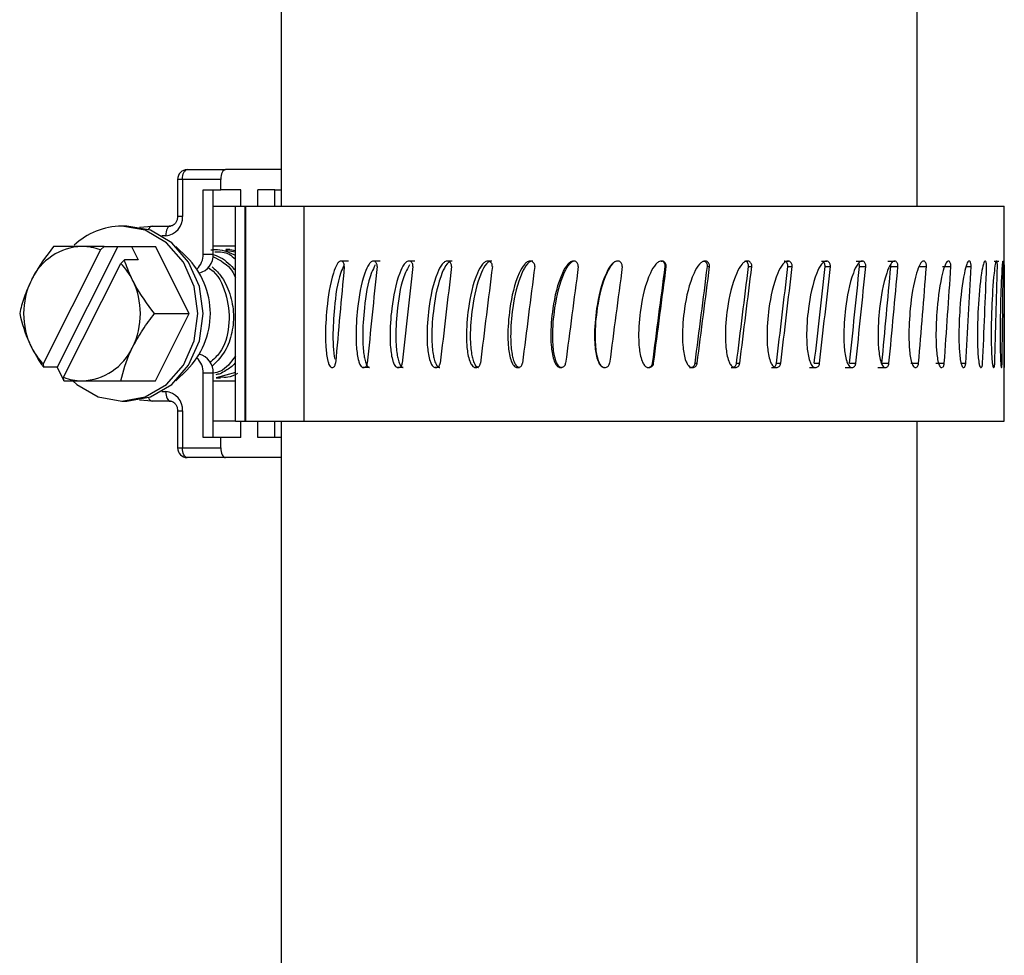
# Model space of a CAD drawing. Units: millimetres. Extents: x 2 to 415, y -12 to 292.
# Drawn here: x 48 to 55, y 242 to 248 of the extents above; entities that cross this region are included whole.
import ezdxf

# ---------------------------------------------------------------- set-up
doc = ezdxf.new("R2010")
doc.units = ezdxf.units.MM

msp = doc.modelspace()

# ---------------------------------------------------------------- linework, layer by layer
at = {"color": 7, "linetype": 'Continuous', "lineweight": 25}
for p, q in [((50.1143, 249.866), (50.1143, 246.9927)), ((54.501, 246.9927), (54.501, 249.866)), ((49.4675, 247.2446), (49.7317, 247.2446)), ((50.1143, 247.2446), (49.7317, 247.2446)), ((49.4008, 247.1779), (49.4008, 246.9226)), ((49.4346, 247.1779), (49.4346, 246.9226)), ((49.6988, 247.1779), (49.4346, 247.1779)), ((49.6988, 247.1056), (49.6988, 247.1779)), ((49.5779, 246.663), (49.5779, 247.1056)), ((49.5779, 247.1056), (49.6988, 247.1056)), ((49.6464, 246.663), (49.6464, 247.1056)), ((49.8358, 247.1056), (49.6988, 247.1056)), ((49.8358, 246.9927), (49.8358, 247.1056)), ((49.9546, 246.9927), (49.9546, 247.1056)), ((50.0724, 247.1056), (49.9546, 247.1056)), ((50.0724, 247.1056), (50.1143, 247.1056)), ((49.6464, 246.9927), (49.799, 246.9927)), ((49.799, 245.511), (49.799, 246.9927)), ((49.799, 246.9927), (49.8666, 246.9927)), ((49.8666, 245.511), (49.8666, 246.9927)), ((49.8699, 246.9927), (49.8699, 245.511)), ((49.8699, 246.9927), (50.2726, 246.9927)), ((50.2726, 245.511), (50.2726, 246.9927)), ((50.2726, 246.9927), (55.1019, 246.9927)), ((55.1019, 246.5402), (55.1019, 246.9927)), ((49.051, 246.856), (49.0157, 246.856)), ((49.1382, 246.8476), (49.2253, 246.856)), ((49.2253, 246.856), (49.3515, 246.856)), ((48.8691, 246.6911), (48.4745, 245.9053)), ((48.9896, 246.7149), (48.571, 245.8815)), ((48.8944, 246.7149), (48.8691, 246.6911)), ((48.8944, 246.7149), (48.9896, 246.7149)), ((48.9896, 246.7149), (49.0826, 246.7149)), ((49.0826, 246.7149), (49.2482, 246.7149)), ((49.0826, 246.7149), (49.1291, 246.6223)), ((49.4807, 246.2519), (49.2482, 246.7149)), ((49.4645, 246.6418), (49.3882, 246.7152)), ((49.799, 246.717), (49.6464, 246.717)), ((49.7317, 246.6894), (49.799, 246.6773)), ((49.7618, 246.695), (49.7325, 246.695)), ((49.7615, 246.6931), (49.799, 246.6877)), ((49.0086, 246.5985), (49.0339, 246.6223)), ((49.1291, 246.6223), (49.0339, 246.6223)), ((49.5779, 246.663), (49.6464, 246.663)), ((48.614, 245.8127), (49.0086, 246.5985)), ((52.7633, 246.5762), (52.7706, 246.576)), ((53.0546, 246.5762), (53.0696, 246.576)), ((53.3379, 246.5762), (53.3604, 246.576)), ((53.6094, 246.5762), (53.6391, 246.576)), ((53.8658, 246.5762), (53.9023, 246.576)), ((54.1035, 246.5762), (54.1463, 246.576)), ((54.3195, 246.5762), (54.3681, 246.576)), ((54.5111, 246.5762), (54.5648, 246.576)), ((54.6756, 246.5762), (54.7338, 246.576)), ((49.2419, 246.2519), (49.4807, 246.2519)), ((49.2482, 245.7888), (49.4807, 246.2519)), ((48.4745, 245.9053), (48.4758, 245.8815)), ((48.571, 245.8815), (48.4758, 245.8815)), ((48.6151, 245.7938), (48.571, 245.8815)), ((50.7239, 245.8802), (50.6797, 245.8801)), ((50.9566, 245.8802), (50.9187, 245.8801)), ((51.2088, 245.8802), (51.1775, 245.8801)), ((51.477, 245.8802), (51.4529, 245.8801)), ((51.7578, 245.8802), (51.7411, 245.8801)), ((52.0475, 245.8802), (52.0384, 245.8801)), ((52.3423, 245.8802), (52.341, 245.8801)), ((52.6385, 245.8802), (52.6449, 245.8801)), ((52.6761, 245.91), (52.6835, 245.9098)), ((52.932, 245.8802), (52.9462, 245.8801)), ((52.9691, 245.91), (52.9841, 245.9098)), ((53.2191, 245.8802), (53.2408, 245.8801)), ((53.2551, 245.91), (53.2776, 245.9098)), ((53.4961, 245.8802), (53.525, 245.8801)), ((53.5305, 245.91), (53.5602, 245.9098)), ((53.7593, 245.8802), (53.7951, 245.8801)), ((53.7917, 245.91), (53.8282, 245.9098)), ((54.0053, 245.8802), (54.0474, 245.8801)), ((54.0353, 245.91), (54.0781, 245.9098)), ((54.2309, 245.8802), (54.2789, 245.8801)), ((54.2581, 245.91), (54.3066, 245.9098)), ((54.4571, 245.91), (54.5108, 245.9098)), ((54.6299, 245.91), (54.688, 245.9098)), ((54.6671, 245.8801), (54.67, 245.8803)), ((55.1019, 245.511), (55.1019, 245.8847)), ((48.6153, 245.7888), (48.614, 245.8127)), ((49.3882, 245.7885), (49.4645, 245.862)), ((49.5779, 245.3981), (49.5779, 245.8407)), ((49.6464, 245.8407), (49.5779, 245.8407)), ((49.6464, 245.3981), (49.6464, 245.8407)), ((49.799, 245.8462), (49.6667, 245.8087)), ((49.6667, 245.8087), (49.696, 245.8087)), ((49.7983, 245.8087), (49.799, 245.8087)), ((48.6153, 245.7888), (48.7415, 245.7888)), ((49.0094, 245.7888), (49.2482, 245.7888)), ((49.799, 245.7867), (49.6464, 245.7867)), ((49.0157, 245.6478), (49.051, 245.6478)), ((49.2253, 245.6478), (49.1382, 245.6561)), ((49.3515, 245.6478), (49.2253, 245.6478)), ((49.4008, 245.5811), (49.4008, 245.3258)), ((49.4346, 245.5811), (49.4346, 245.3258)), ((49.799, 245.511), (49.6464, 245.511)), ((49.799, 245.511), (49.8666, 245.511)), ((49.8358, 245.3981), (49.8358, 245.511)), ((49.8699, 245.511), (50.2726, 245.511)), ((49.9546, 245.3981), (49.9546, 245.511)), ((50.1143, 245.511), (50.1143, 166.6839)), ((50.2726, 245.511), (55.1019, 245.511)), ((54.501, 166.6839), (54.501, 245.511)), ((49.6988, 245.3981), (49.5779, 245.3981)), ((49.6988, 245.3258), (49.6988, 245.3981)), ((49.8358, 245.3981), (49.6988, 245.3981)), ((50.0724, 245.3981), (49.9546, 245.3981)), ((50.1143, 245.3981), (50.0724, 245.3981)), ((49.4346, 245.3258), (49.6988, 245.3258)), ((49.7317, 245.2592), (49.4675, 245.2592)), ((50.1143, 245.2592), (49.7317, 245.2592))]:
    msp.add_line(p, q, dxfattribs=at)
at = {"color": 8, "linetype": 'Continuous', "lineweight": 25}
for p, q in [((49.4346, 247.1779), (49.4008, 247.1779)), ((50.0724, 246.9927), (50.0724, 247.1056)), ((49.4346, 246.9226), (49.4008, 246.9226)), ((49.3186, 246.7893), (49.291, 246.7893)), ((54.8383, 246.5761), (54.8728, 246.576)), ((55.0326, 246.6147), (55.0635, 246.6147)), ((54.8038, 245.9099), (54.8359, 245.9098)), ((49.291, 245.7144), (49.3186, 245.7144)), ((49.4008, 245.5811), (49.4346, 245.5811)), ((50.0724, 245.3981), (50.0724, 245.511)), ((49.4008, 245.3258), (49.4346, 245.3258))]:
    msp.add_line(p, q, dxfattribs=at)
at = {"color": 7, "linetype": 'Continuous', "lineweight": 25, "flags": 128}
for points in [[(49.4346, 247.1779), (49.4352, 247.1909), (49.4371, 247.2034), (49.4401, 247.215), (49.4442, 247.2251), (49.4492, 247.2334), (49.4549, 247.2395), (49.461, 247.2433), (49.4675, 247.2446)], [(49.7317, 247.2446), (49.7252, 247.2433), (49.7191, 247.2395), (49.7134, 247.2334), (49.7084, 247.2251), (49.7043, 247.215), (49.7013, 247.2034), (49.6994, 247.1909), (49.6988, 247.1779)], [(48.6782, 245.7888), (48.7068, 245.7631), (48.8533, 245.6773), (49.0157, 245.6478), (49.178, 245.6773), (49.3245, 245.7631), (49.4408, 245.8968), (49.5154, 246.0652), (49.5411, 246.2519), (49.5154, 246.4385), (49.4408, 246.607), (49.3245, 246.7406), (49.178, 246.8264), (49.0157, 246.856), (49.0157, 246.856)], [(49.051, 245.6478), (49.2134, 245.6773), (49.3599, 245.7631), (49.4761, 245.8968), (49.5508, 246.0652), (49.5765, 246.2519), (49.5508, 246.4385), (49.4761, 246.607), (49.3599, 246.7406), (49.2134, 246.8264), (49.051, 246.856), (49.051, 246.856)], [(49.3515, 246.856), (49.3451, 246.8547), (49.3389, 246.8509), (49.3332, 246.8447), (49.3282, 246.8364), (49.3241, 246.8263), (49.3211, 246.8148), (49.3192, 246.8023), (49.3186, 246.7893)], [(50.5795, 246.6147), (50.5546, 246.6147), (50.5297, 246.6146)], [(50.7975, 246.6147), (50.7754, 246.6147), (50.7533, 246.6146)], [(51.2947, 246.6147), (51.2791, 246.6147), (51.2634, 246.6146)], [(51.5674, 246.6147), (51.5554, 246.6147), (51.5433, 246.6146)], [(51.8515, 246.6147), (51.8432, 246.6147), (51.8348, 246.6146)], [(52.1433, 246.6147), (52.1388, 246.6147), (52.1343, 246.6146)], [(53.5837, 246.6147), (53.5981, 246.6147), (53.6126, 246.6146)], [(53.8416, 246.6147), (53.8595, 246.6147), (53.8774, 246.6146)], [(54.0813, 246.6147), (54.1024, 246.6147), (54.1234, 246.6146)], [(54.2996, 246.6147), (54.3236, 246.6147), (54.3476, 246.6146)], [(49.3186, 245.7144), (49.3192, 245.7014), (49.3211, 245.6889), (49.3241, 245.6774), (49.3282, 245.6673), (49.3332, 245.659), (49.3389, 245.6528), (49.3451, 245.649), (49.3515, 245.6478)], [(49.4675, 245.2592), (49.461, 245.2604), (49.4549, 245.2642), (49.4492, 245.2704), (49.4442, 245.2787), (49.4401, 245.2888), (49.4371, 245.3003), (49.4352, 245.3128), (49.4346, 245.3258)], [(49.6988, 245.3258), (49.6994, 245.3128), (49.7013, 245.3003), (49.7043, 245.2888), (49.7084, 245.2787), (49.7134, 245.2704), (49.7191, 245.2642), (49.7252, 245.2604), (49.7317, 245.2592)]]:
    msp.add_lwpolyline(points, dxfattribs=at)
at = {"color": 7, "linetype": 'Continuous', "lineweight": 25}
for centre, radius, start, end in [((49.4675, 247.1779), 0.0667, 90, 180), ((49.3092, 246.9145), 0.1256, 274.26399, 3.70136), ((49.023, 246.3646), 0.4914, 90.85653, 133.1159), ((48.7537, 246.318), 0.3971, 91.76361, 155.38611), ((48.7411, 246.3595), 0.3554, 68.89759, 89.93478), ((49.0764, 246.2519), 0.5502, 314.86905, 45.13095), ((49.4361, 246.6612), 0.1418, 313.47362, 0.74958), ((49.5184, 246.6559), 0.1282, 284.27387, 3.20213), ((48.682, 246.2799), 0.4562, 26.48388, 44.2802), ((48.8609, 246.2519), 0.5223, 153.68834, 206.31166), ((48.6221, 246.2519), 0.5223, 333.69037, 26.30963), ((48.8011, 246.2238), 0.4562, 206.48344, 224.28063), ((48.7293, 246.1858), 0.3971, 271.76497, 335.38476), ((49.4378, 245.8433), 0.1401, 358.93903, 46.83971), ((49.5184, 245.8479), 0.1282, 356.798, 75.73089), ((48.742, 246.1444), 0.3556, 248.90375, 269.92862), ((49.3092, 245.5892), 0.1256, 356.29738, 85.73728), ((49.4675, 245.3258), 0.0667, 180, 270)]:
    msp.add_arc(centre, radius, start, end, dxfattribs=at)
at = {"color": 8, "linetype": 'Continuous', "lineweight": 25}
for centre, radius, start, end in [((49.2331, 246.8223), 0.0345, 103.02001, 165.03296), ((49.2319, 245.6802), 0.0331, 193.48314, 258.4754)]:
    msp.add_arc(centre, radius, start, end, dxfattribs=at)
at = {"color": 7, "linetype": 'Continuous', "lineweight": 25}
for major_axis, ratio, start_param, end_param in [((1.859, 20.219), 0.094173, 1.563425, 1.596374), ((2.0637, 20.219), 0.083092, 1.563247, 1.596196), ((2.2409, 20.2191), 0.070978, 1.562633, 1.595582), ((2.3888, 20.2193), 0.057996, 1.561618, 1.594567), ((2.5057, 20.2194), 0.044313, 1.560258, 1.593207), ((2.5905, 20.2196), 0.030101, 1.558623, 1.591572), ((2.6425, 20.2197), 0.015533, 1.556796, 1.589746), ((2.661, 20.2198), 0.000782, 1.554869, 1.587819), ((2.5783, 19.7018), 0.013978, 4.696866, 4.730681), ((2.646, 20.2197), 0.013978, 4.697299, 4.730248), ((2.5311, 19.7017), 0.028574, 4.698707, 4.732523), ((2.5976, 20.2196), 0.028574, 4.69914, 4.73209), ((2.4518, 19.7016), 0.042831, 4.700367, 4.734182), ((2.5162, 20.2195), 0.042831, 4.7008, 4.733749), ((2.3411, 19.7014), 0.056578, 4.70176, 4.735575), ((2.4026, 20.2193), 0.056578, 4.702193, 4.735142), ((2.2002, 19.7013), 0.069643, 4.702814, 4.736629), ((2.258, 20.2191), 0.069643, 4.703247, 4.736196), ((2.0304, 19.7012), 0.081856, 4.703472, 4.737288), ((2.0838, 20.219), 0.081856, 4.703905, 4.736855), ((1.8337, 19.7011), 0.093054, 4.703697, 4.737513), ((1.8819, 20.219), 0.093054, 4.70413, 4.73708), ((1.6546, 20.219), 0.103079, 4.703905, 4.736854), ((1.4046, 20.2191), 0.111785, 4.703235, 4.736184), ((1.1351, 20.2193), 0.119037, 4.702152, 4.735101), ((0.8496, 20.2195), 0.124722, 4.70071, 4.733659), ((0.5519, 20.2196), 0.128746, 4.698984, 4.731933), ((0.2464, 20.2197), 0.131042, 4.697066, 4.730016), ((-0.0627, 20.2198), 0.131571, 4.695062, 4.711884)]:
    msp.add_ellipse((52.4408, 246.2519), major_axis=major_axis, ratio=ratio, start_param=start_param, end_param=end_param, dxfattribs=at)
for points, knots in [([(49.4008, 246.9226), (49.4002, 246.9148), (49.3989, 246.8993), (49.3896, 246.8791), (49.3768, 246.8646), (49.3635, 246.8571), (49.3553, 246.8563), (49.3515, 246.856)], [0, 0, 0, 0, 0.197712, 0.392886, 0.593047, 0.812462, 1, 1, 1, 1]), ([(48.5443, 246.7149), (48.4951, 246.6487), (48.439, 246.5734), (48.3977, 246.4931), (48.3927, 246.4834)], [0, 0, 0, 0, 0.8790449, 1, 1, 1, 1]), ([(48.7415, 246.7149), (48.6937, 246.7149), (48.6177, 246.7149), (48.5642, 246.7149), (48.5443, 246.7149)], [0, 0, 0, 0, 0.627983, 1, 1, 1, 1]), ([(48.8944, 246.7149), (48.8463, 246.7149), (48.7933, 246.7149), (48.7459, 246.7149), (48.7415, 246.7149)], [0, 0, 0, 0, 0.908698, 1, 1, 1, 1]), ([(49.6305, 246.6909), (49.6404, 246.6922), (49.6938, 246.699), (49.7478, 246.6788), (49.7915, 246.6587), (49.7952, 246.657), (49.7985, 246.6553), (49.799, 246.655)], [0, 0, 0, 0, 0.172438, 0.929536, 0.936899, 0.991476, 1, 1, 1, 1]), ([(49.0903, 246.4834), (49.0717, 246.5241), (49.0502, 246.5713), (49.0359, 246.6161), (49.0339, 246.6223)], [0, 0, 0, 0, 0.862284, 1, 1, 1, 1]), ([(49.6374, 246.663), (49.6572, 246.6563), (49.719, 246.6353), (49.7666, 246.585), (49.799, 246.5508)], [0, 0, 0, 0, 0.319292, 1, 1, 1, 1]), ([(49.6436, 246.6469), (49.6951, 246.6195), (49.7604, 246.5847), (49.7922, 246.5163), (49.799, 246.5018)], [0, 0, 0, 0, 0.788653, 1, 1, 1, 1]), ([(49.6583, 246.679), (49.6928, 246.6781), (49.7452, 246.6768), (49.7852, 246.6408), (49.799, 246.6285)], [0, 0, 0, 0, 0.657214, 1, 1, 1, 1]), ([(49.6124, 246.5694), (49.6238, 246.5612), (49.6873, 246.5158), (49.7485, 246.3661), (49.7653, 246.1657), (49.7161, 245.9958), (49.6476, 245.9357), (49.624, 245.915)], [0, 0, 0, 0, 0.058512, 0.325432, 0.591897, 0.859374, 1, 1, 1, 1]), ([(49.6391, 246.5749), (49.6591, 246.5562), (49.7129, 246.5058), (49.7658, 246.3899), (49.7927, 246.2466), (49.7768, 246.1032), (49.7256, 245.9755), (49.667, 245.917), (49.6387, 245.8887)], [0, 0, 0, 0, 0.107061, 0.288071, 0.469053, 0.650359, 0.831083, 1, 1, 1, 1]), ([(50.5297, 246.6146), (50.5272, 246.6147), (50.5215, 246.6148), (50.5111, 246.6077), (50.4924, 246.5827), (50.4543, 246.4782), (50.4287, 246.3062), (50.4189, 246.1322), (50.4223, 246.0262), (50.4275, 245.9708), (50.4343, 245.9308), (50.4431, 245.9032), (50.4509, 245.889), (50.4578, 245.8821), (50.462, 245.8807), (50.4637, 245.8801)], [0, 0, 0, 0, 0.013295, 0.030425, 0.06022, 0.150162, 0.466526, 0.713133, 0.800865, 0.862256, 0.921954, 0.954677, 0.976032, 0.990314, 1, 1, 1, 1]), ([(50.5494, 246.5879), (50.5415, 246.5704), (50.5021, 246.4826), (50.482, 246.3081), (50.4703, 246.1352), (50.4735, 246.0282), (50.4776, 245.9766), (50.4823, 245.9494), (50.4843, 245.9381)], [0, 0, 0, 0, 0.093268, 0.469381, 0.768112, 0.874001, 0.947926, 1, 1, 1, 1]), ([(50.5504, 246.576), (50.5505, 246.5799), (50.5507, 246.5877), (50.5475, 246.5988), (50.542, 246.6076), (50.5357, 246.6129), (50.5314, 246.6141), (50.5297, 246.6146)], [0, 0, 0, 0, 0.21586, 0.431521, 0.649913, 0.860252, 1, 1, 1, 1]), ([(50.7533, 246.6146), (50.7506, 246.6147), (50.7442, 246.6148), (50.7327, 246.6077), (50.7118, 246.5827), (50.6693, 246.4782), (50.6405, 246.3062), (50.6294, 246.1322), (50.6333, 246.0262), (50.639, 245.9708), (50.6468, 245.9308), (50.6566, 245.9032), (50.6654, 245.889), (50.6731, 245.8821), (50.6778, 245.8807), (50.6797, 245.8801)], [0, 0, 0, 0, 0.013297, 0.030432, 0.060225, 0.150166, 0.466528, 0.713133, 0.800864, 0.862254, 0.921953, 0.954673, 0.976031, 0.990314, 1, 1, 1, 1]), ([(50.764, 246.5879), (50.7552, 246.5704), (50.7112, 246.4826), (50.6885, 246.3081), (50.6754, 246.1352), (50.6789, 246.0282), (50.6838, 245.9767), (50.6907, 245.9371), (50.6985, 245.9095), (50.7083, 245.8912), (50.716, 245.8827), (50.7218, 245.8809), (50.7239, 245.8802)], [0, 0, 0, 0, 0.083765, 0.421512, 0.689771, 0.784859, 0.851243, 0.898004, 0.948219, 0.96839, 0.988773, 1, 1, 1, 1]), ([(50.7764, 246.576), (50.7765, 246.5799), (50.7766, 246.5877), (50.7731, 246.5988), (50.767, 246.6076), (50.76, 246.6129), (50.7552, 246.6141), (50.7533, 246.6146)], [0, 0, 0, 0, 0.215873, 0.431564, 0.64999, 0.860294, 1, 1, 1, 1]), ([(50.999, 246.6146), (50.996, 246.6147), (50.9891, 246.6148), (50.9765, 246.6077), (50.9538, 246.5827), (50.9073, 246.4782), (50.8757, 246.3062), (50.8636, 246.1322), (50.8678, 246.0262), (50.8741, 245.9708), (50.8826, 245.9308), (50.8934, 245.9032), (50.903, 245.889), (50.9114, 245.8821), (50.9166, 245.8807), (50.9187, 245.8801)], [0, 0, 0, 0, 0.0132928, 0.0304249, 0.0602211, 0.150163, 0.4665279, 0.7131356, 0.8008674, 0.8622591, 0.9219572, 0.9546801, 0.9760354, 0.9903198, 1, 1, 1, 1]), ([(51.0004, 246.5879), (50.9909, 246.5704), (50.9429, 246.4826), (50.9178, 246.3081), (50.9035, 246.1352), (50.9073, 246.0282), (50.9127, 245.9767), (50.9203, 245.9371), (50.9288, 245.9095), (50.9396, 245.8912), (50.9481, 245.8827), (50.9544, 245.8809), (50.9566, 245.8802)], [0, 0, 0, 0, 0.083779, 0.421522, 0.689777, 0.784864, 0.851248, 0.898009, 0.948221, 0.968395, 0.98878, 1, 1, 1, 1]), ([(51.037, 246.6147), (51.0306, 246.6147), (51.018, 246.6147), (51.0053, 246.6146), (50.999, 246.6146)], [0, 0, 0, 0, 0.50002, 1, 1, 1, 1]), ([(51.024, 246.576), (51.0241, 246.5799), (51.0243, 246.5877), (51.0204, 246.5988), (51.0139, 246.6076), (51.0063, 246.6129), (51.0011, 246.6141), (50.999, 246.6146)], [0, 0, 0, 0, 0.215869, 0.431526, 0.64995, 0.860282, 1, 1, 1, 1]), ([(51.2634, 246.6146), (51.2602, 246.6147), (51.2529, 246.6148), (51.2394, 246.6077), (51.2152, 246.5827), (51.1654, 246.4782), (51.1313, 246.3062), (51.1183, 246.1322), (51.1228, 246.0262), (51.1296, 245.9708), (51.1388, 245.9308), (51.1503, 245.9032), (51.1607, 245.889), (51.1697, 245.8821), (51.1753, 245.8807), (51.1775, 245.8801)], [0, 0, 0, 0, 0.013297, 0.030425, 0.060221, 0.150163, 0.466528, 0.713135, 0.800867, 0.862258, 0.921956, 0.954677, 0.976037, 0.990317, 1, 1, 1, 1]), ([(51.2947, 246.6147), (51.2916, 246.6148), (51.2846, 246.6149), (51.2717, 246.6081), (51.2484, 246.5839), (51.1994, 246.4808), (51.1655, 246.3094), (51.1518, 246.1351), (51.1557, 246.0282), (51.1616, 245.9767), (51.1697, 245.9371), (51.1789, 245.9095), (51.1905, 245.8912), (51.1996, 245.8827), (51.2064, 245.8809), (51.2088, 245.8802)], [0, 0, 0, 0, 0.012752, 0.029157, 0.057861, 0.145285, 0.460354, 0.7106, 0.799303, 0.86123, 0.904852, 0.951694, 0.970513, 0.989525, 1, 1, 1, 1]), ([(51.2901, 246.576), (51.2902, 246.5799), (51.2904, 246.5877), (51.2863, 246.5988), (51.2793, 246.6076), (51.2712, 246.6129), (51.2657, 246.6141), (51.2634, 246.6146)], [0, 0, 0, 0, 0.215872, 0.431513, 0.649911, 0.860315, 1, 1, 1, 1]), ([(51.5433, 246.6146), (51.5399, 246.6147), (51.5322, 246.6148), (51.518, 246.6077), (51.4926, 246.5827), (51.4401, 246.4782), (51.4041, 246.3062), (51.3902, 246.1322), (51.395, 246.0262), (51.4022, 245.9708), (51.4119, 245.9308), (51.4242, 245.9032), (51.4351, 245.889), (51.4446, 245.8821), (51.4505, 245.8807), (51.4529, 245.8801)], [0, 0, 0, 0, 0.013295, 0.030425, 0.06022, 0.150162, 0.466527, 0.713135, 0.800867, 0.862259, 0.921957, 0.954678, 0.976033, 0.99032, 1, 1, 1, 1]), ([(51.5674, 246.6147), (51.5642, 246.6148), (51.5568, 246.6149), (51.5433, 246.6081), (51.5188, 246.5839), (51.4672, 246.4808), (51.4313, 246.3094), (51.4168, 246.1351), (51.4209, 246.0282), (51.4271, 245.9767), (51.4357, 245.9371), (51.4455, 245.9095), (51.4577, 245.8912), (51.4673, 245.8827), (51.4745, 245.8809), (51.477, 245.8802)], [0, 0, 0, 0, 0.012747, 0.029157, 0.057856, 0.145283, 0.460352, 0.7106, 0.799302, 0.86123, 0.904852, 0.951696, 0.970511, 0.989529, 1, 1, 1, 1]), ([(51.5712, 246.576), (51.5713, 246.5799), (51.5715, 246.5877), (51.5673, 246.5988), (51.5599, 246.6076), (51.5514, 246.6129), (51.5456, 246.6141), (51.5433, 246.6146)], [0, 0, 0, 0, 0.215861, 0.431488, 0.649904, 0.860262, 1, 1, 1, 1]), ([(51.8348, 246.6146), (51.8313, 246.6147), (51.8233, 246.6148), (51.8087, 246.6077), (51.7823, 246.5827), (51.7278, 246.4782), (51.6903, 246.3062), (51.6759, 246.1322), (51.6809, 246.0262), (51.6884, 245.9708), (51.6985, 245.9308), (51.7112, 245.9032), (51.7226, 245.889), (51.7325, 245.8821), (51.7386, 245.8807), (51.7411, 245.8801)], [0, 0, 0, 0, 0.013297, 0.030423, 0.060217, 0.150164, 0.466528, 0.713135, 0.800867, 0.862258, 0.921957, 0.954678, 0.976034, 0.99032, 1, 1, 1, 1]), ([(51.8515, 246.6147), (51.8482, 246.6148), (51.8405, 246.6149), (51.8266, 246.6081), (51.8011, 246.5839), (51.7476, 246.4808), (51.7103, 246.3094), (51.6951, 246.1351), (51.6994, 246.0282), (51.7059, 245.9767), (51.7148, 245.9371), (51.725, 245.9095), (51.7378, 245.8912), (51.7477, 245.8827), (51.7552, 245.8809), (51.7578, 245.8802)], [0, 0, 0, 0, 0.01275, 0.029158, 0.057857, 0.145283, 0.460354, 0.710601, 0.799304, 0.861232, 0.904854, 0.951694, 0.970513, 0.98953, 1, 1, 1, 1]), ([(51.8637, 246.576), (51.8638, 246.5799), (51.864, 246.5877), (51.8596, 246.5988), (51.852, 246.6076), (51.8432, 246.6129), (51.8372, 246.6141), (51.8348, 246.6146)], [0, 0, 0, 0, 0.215868, 0.431506, 0.649922, 0.86028, 1, 1, 1, 1]), ([(52.1343, 246.6146), (52.1307, 246.6147), (52.1225, 246.6148), (52.1076, 246.6077), (52.0806, 246.5827), (52.0249, 246.4782), (51.9863, 246.3062), (51.9716, 246.1322), (51.9767, 246.0262), (51.9844, 245.9708), (51.9947, 245.9308), (52.0078, 245.9032), (52.0195, 245.889), (52.0297, 245.8821), (52.0359, 245.8807), (52.0384, 245.8801)], [0, 0, 0, 0, 0.013299, 0.030426, 0.06022, 0.150165, 0.466529, 0.713136, 0.800868, 0.862259, 0.921956, 0.95468, 0.976036, 0.99032, 1, 1, 1, 1]), ([(52.1433, 246.6147), (52.1399, 246.6148), (52.1321, 246.6149), (52.1179, 246.6081), (52.0919, 246.5839), (52.0371, 246.4808), (51.9987, 246.3094), (51.9832, 246.1351), (51.9876, 246.0282), (51.9942, 245.9767), (52.0034, 245.9371), (52.0139, 245.9095), (52.027, 245.8912), (52.0372, 245.8827), (52.0448, 245.8809), (52.0475, 245.8802)], [0, 0, 0, 0, 0.012747, 0.029157, 0.057859, 0.145282, 0.460354, 0.710603, 0.799306, 0.861235, 0.904857, 0.9517, 0.970517, 0.989534, 1, 1, 1, 1]), ([(52.1637, 246.576), (52.1638, 246.5799), (52.1641, 246.5877), (52.1595, 246.5988), (52.1518, 246.6076), (52.1428, 246.6129), (52.1367, 246.6141), (52.1343, 246.6146)], [0, 0, 0, 0, 0.215871, 0.431555, 0.649962, 0.860333, 1, 1, 1, 1]), ([(52.4377, 246.6146), (52.4341, 246.6147), (52.4259, 246.6148), (52.4109, 246.6077), (52.3836, 246.5827), (52.3274, 246.4782), (52.2883, 246.3062), (52.2733, 246.1322), (52.2785, 246.0262), (52.2863, 245.9708), (52.2968, 245.9308), (52.3101, 245.9032), (52.3219, 245.889), (52.3322, 245.8821), (52.3385, 245.8807), (52.341, 245.8801)], [0, 0, 0, 0, 0.0133, 0.030428, 0.060224, 0.150169, 0.46653, 0.713136, 0.800868, 0.862259, 0.921956, 0.954678, 0.976035, 0.990317, 1, 1, 1, 1]), ([(52.439, 246.6147), (52.4356, 246.6148), (52.4277, 246.6149), (52.4133, 246.6081), (52.3871, 246.5839), (52.3319, 246.4808), (52.293, 246.3094), (52.2772, 246.1351), (52.2817, 246.0282), (52.2884, 245.9767), (52.2977, 245.9371), (52.3083, 245.9095), (52.3216, 245.8912), (52.3319, 245.8827), (52.3396, 245.8809), (52.3423, 245.8802)], [0, 0, 0, 0, 0.012753, 0.029158, 0.05786, 0.145286, 0.460355, 0.710603, 0.799307, 0.861234, 0.904857, 0.9517, 0.970518, 0.989534, 1, 1, 1, 1]), ([(52.439, 246.6147), (52.4388, 246.6147), (52.4384, 246.6147), (52.4379, 246.6146), (52.4377, 246.6146)], [0, 0, 0, 0, 0.499983, 1, 1, 1, 1]), ([(52.4673, 246.576), (52.4675, 246.5799), (52.4677, 246.5877), (52.4631, 246.5988), (52.4554, 246.6076), (52.4463, 246.6129), (52.4402, 246.6141), (52.4377, 246.6146)], [0, 0, 0, 0, 0.215878, 0.431544, 0.650018, 0.860381, 1, 1, 1, 1]), ([(52.7412, 246.6146), (52.7376, 246.6147), (52.7294, 246.6148), (52.7145, 246.6077), (52.6874, 246.5827), (52.6313, 246.4782), (52.5923, 246.3062), (52.5773, 246.1322), (52.5825, 246.0262), (52.5903, 245.9708), (52.6008, 245.9308), (52.614, 245.9032), (52.6258, 245.889), (52.6361, 245.8821), (52.6424, 245.8807), (52.6449, 245.8801)], [0, 0, 0, 0, 0.013296, 0.030426, 0.060219, 0.150164, 0.466527, 0.713133, 0.800865, 0.862256, 0.921954, 0.954675, 0.976032, 0.990316, 1, 1, 1, 1]), ([(52.7633, 246.5762), (52.7634, 246.5802), (52.7636, 246.5882), (52.759, 246.5995), (52.7513, 246.6083), (52.7426, 246.6132), (52.7368, 246.6143), (52.7347, 246.6147)], [0, 0, 0, 0, 0.223167, 0.446138, 0.668724, 0.878381, 1, 1, 1, 1]), ([(52.7347, 246.6147), (52.7358, 246.6147), (52.7379, 246.6147), (52.7401, 246.6146), (52.7412, 246.6146)], [0, 0, 0, 0, 0.500022, 1, 1, 1, 1]), ([(52.7706, 246.576), (52.7707, 246.5799), (52.7709, 246.5877), (52.7664, 246.5988), (52.7587, 246.6076), (52.7498, 246.6129), (52.7436, 246.6141), (52.7412, 246.6146)], [0, 0, 0, 0, 0.215862, 0.431497, 0.649918, 0.860245, 1, 1, 1, 1]), ([(53.0407, 246.6146), (53.0372, 246.6147), (53.0292, 246.6148), (53.0146, 246.6077), (52.988, 246.5827), (52.9328, 246.4782), (52.8942, 246.3062), (52.8794, 246.1322), (52.8846, 246.0262), (52.8923, 245.9708), (52.9026, 245.9308), (52.9157, 245.9032), (52.9273, 245.889), (52.9375, 245.8821), (52.9437, 245.8807), (52.9462, 245.8801)], [0, 0, 0, 0, 0.013296, 0.030425, 0.060222, 0.150163, 0.466526, 0.713131, 0.800862, 0.862253, 0.921951, 0.954673, 0.976028, 0.990312, 1, 1, 1, 1]), ([(53.0266, 246.6147), (53.0289, 246.6147), (53.0337, 246.6147), (53.0384, 246.6146), (53.0407, 246.6146)], [0, 0, 0, 0, 0.500025, 1, 1, 1, 1]), ([(53.0546, 246.5762), (53.0547, 246.5802), (53.0549, 246.5882), (53.0504, 246.5995), (53.0428, 246.6082), (53.0352, 246.6128), (53.0307, 246.6138), (53.0296, 246.614)], [0, 0, 0, 0, 0.237624, 0.475039, 0.712046, 0.935222, 1, 1, 1, 1]), ([(53.0696, 246.576), (53.0697, 246.5799), (53.0699, 246.5877), (53.0655, 246.5988), (53.058, 246.6076), (53.0492, 246.6129), (53.0431, 246.6141), (53.0407, 246.6146)], [0, 0, 0, 0, 0.215863, 0.431515, 0.649915, 0.860282, 1, 1, 1, 1]), ([(53.3325, 246.6146), (53.3291, 246.6147), (53.3213, 246.6148), (53.3071, 246.6077), (53.2814, 246.5827), (53.2278, 246.4782), (53.1903, 246.3062), (53.1759, 246.1322), (53.1809, 246.0262), (53.1884, 245.9708), (53.1985, 245.9308), (53.2112, 245.9032), (53.2225, 245.889), (53.2324, 245.8821), (53.2384, 245.8807), (53.2408, 245.8801)], [0, 0, 0, 0, 0.013298, 0.030428, 0.060223, 0.150166, 0.466528, 0.713134, 0.800865, 0.862256, 0.921955, 0.954676, 0.976033, 0.990317, 1, 1, 1, 1]), ([(53.3108, 246.6147), (53.3144, 246.6147), (53.3216, 246.6147), (53.3289, 246.6146), (53.3325, 246.6146)], [0, 0, 0, 0, 0.499988, 1, 1, 1, 1]), ([(53.3379, 246.5762), (53.338, 246.5802), (53.3382, 246.5882), (53.3339, 246.5995), (53.3265, 246.6082), (53.3192, 246.6128), (53.3148, 246.6138), (53.3138, 246.614)], [0, 0, 0, 0, 0.2376182, 0.4749912, 0.712009, 0.9352773, 1, 1, 1, 1]), ([(53.3604, 246.576), (53.3605, 246.5799), (53.3607, 246.5877), (53.3564, 246.5988), (53.3491, 246.6076), (53.3406, 246.6129), (53.3348, 246.6141), (53.3325, 246.6146)], [0, 0, 0, 0, 0.2158734, 0.4315517, 0.6499788, 0.8603227, 1, 1, 1, 1]), ([(53.6126, 246.6146), (53.6093, 246.6147), (53.602, 246.6148), (53.5884, 246.6077), (53.5638, 246.5827), (53.5126, 246.4782), (53.4766, 246.3062), (53.4628, 246.1322), (53.4675, 246.0262), (53.4748, 245.9708), (53.4844, 245.9308), (53.4966, 245.9032), (53.5075, 245.889), (53.5169, 245.8821), (53.5227, 245.8807), (53.525, 245.8801)], [0, 0, 0, 0, 0.013303, 0.030431, 0.060226, 0.150169, 0.466531, 0.713137, 0.800868, 0.862259, 0.921956, 0.954678, 0.976035, 0.990317, 1, 1, 1, 1]), ([(53.6094, 246.5762), (53.6095, 246.5802), (53.6097, 246.5882), (53.6056, 246.5995), (53.5986, 246.6082), (53.5917, 246.6128), (53.5874, 246.6138), (53.5865, 246.614)], [0, 0, 0, 0, 0.237617, 0.474989, 0.712041, 0.935265, 1, 1, 1, 1]), ([(53.6391, 246.576), (53.6392, 246.5799), (53.6394, 246.5877), (53.6354, 246.5988), (53.6284, 246.6076), (53.6203, 246.6129), (53.6148, 246.6141), (53.6126, 246.6146)], [0, 0, 0, 0, 0.215882, 0.43153, 0.649944, 0.860369, 1, 1, 1, 1]), ([(53.8774, 246.6146), (53.8744, 246.6147), (53.8674, 246.6148), (53.8547, 246.6077), (53.8316, 246.5827), (53.7834, 246.4782), (53.7494, 246.3062), (53.7363, 246.1322), (53.7408, 246.0262), (53.7476, 245.9708), (53.7568, 245.9308), (53.7683, 245.9032), (53.7785, 245.889), (53.7874, 245.8821), (53.7929, 245.8807), (53.7951, 245.8801)], [0, 0, 0, 0, 0.013296, 0.030428, 0.060219, 0.150164, 0.466529, 0.713136, 0.800867, 0.862259, 0.921958, 0.954679, 0.976037, 0.990318, 1, 1, 1, 1]), ([(53.8658, 246.5762), (53.8658, 246.5802), (53.866, 246.5881), (53.8625, 246.5992), (53.858, 246.6045), (53.8558, 246.607)], [0, 0, 0, 0, 0.345996, 0.691679, 1, 1, 1, 1]), ([(53.9023, 246.576), (53.9023, 246.5799), (53.9025, 246.5877), (53.8987, 246.5988), (53.8922, 246.6076), (53.8847, 246.6129), (53.8795, 246.6141), (53.8774, 246.6146)], [0, 0, 0, 0, 0.215859, 0.43152, 0.649916, 0.860313, 1, 1, 1, 1]), ([(54.1234, 246.6146), (54.1207, 246.6147), (54.1143, 246.6148), (54.1026, 246.6077), (54.0813, 246.5827), (54.0367, 246.4782), (54.0051, 246.3062), (53.9929, 246.1322), (53.9971, 246.0262), (54.0035, 245.9708), (54.012, 245.9308), (54.0226, 245.9032), (54.0321, 245.889), (54.0404, 245.8821), (54.0454, 245.8807), (54.0474, 245.8801)], [0, 0, 0, 0, 0.013294, 0.030427, 0.06022, 0.150164, 0.466528, 0.713134, 0.800865, 0.862256, 0.921954, 0.954676, 0.976031, 0.990313, 1, 1, 1, 1]), ([(54.1035, 246.5762), (54.1035, 246.5802), (54.1036, 246.588), (54.1014, 246.5969), (54.0988, 246.6005), (54.0983, 246.6012)], [0, 0, 0, 0, 0.446312, 0.892219, 1, 1, 1, 1]), ([(54.1463, 246.576), (54.1464, 246.5799), (54.1466, 246.5877), (54.1431, 246.5988), (54.1371, 246.6076), (54.1301, 246.6129), (54.1254, 246.6141), (54.1234, 246.6146)], [0, 0, 0, 0, 0.2158642, 0.4315036, 0.6499419, 0.860273, 1, 1, 1, 1]), ([(54.3476, 246.6146), (54.3451, 246.6147), (54.3393, 246.6148), (54.3288, 246.6077), (54.3095, 246.5827), (54.2692, 246.4782), (54.2404, 246.3062), (54.2293, 246.1322), (54.2331, 246.0262), (54.2389, 245.9708), (54.2466, 245.9308), (54.2563, 245.9032), (54.265, 245.889), (54.2725, 245.8821), (54.277, 245.8807), (54.2789, 245.8801)], [0, 0, 0, 0, 0.0133, 0.030431, 0.060222, 0.150167, 0.466529, 0.713136, 0.800867, 0.862259, 0.921955, 0.954678, 0.976036, 0.990315, 1, 1, 1, 1]), ([(54.3195, 246.5762), (54.3197, 246.5803), (54.32, 246.5859), (54.3184, 246.591), (54.318, 246.5925)], [0, 0, 0, 0, 0.711891, 1, 1, 1, 1]), ([(54.3681, 246.576), (54.3682, 246.5799), (54.3684, 246.5877), (54.3652, 246.5988), (54.3599, 246.6076), (54.3536, 246.6129), (54.3493, 246.6141), (54.3476, 246.6146)], [0, 0, 0, 0, 0.215881, 0.431532, 0.649963, 0.860364, 1, 1, 1, 1]), ([(54.5468, 246.6146), (54.5446, 246.6147), (54.5396, 246.6148), (54.5303, 246.6077), (54.5134, 246.5827), (54.4778, 246.4782), (54.4522, 246.3062), (54.4423, 246.1322), (54.4457, 246.0262), (54.4509, 245.9708), (54.4577, 245.9308), (54.4664, 245.9032), (54.474, 245.889), (54.4806, 245.8821), (54.4847, 245.8807), (54.4863, 245.8801)], [0, 0, 0, 0, 0.013295, 0.030427, 0.060221, 0.150165, 0.466528, 0.713135, 0.800867, 0.862258, 0.921956, 0.954677, 0.976036, 0.990315, 1, 1, 1, 1]), ([(54.5648, 246.576), (54.5649, 246.5799), (54.565, 246.5877), (54.5623, 246.5988), (54.5576, 246.6076), (54.5521, 246.6129), (54.5483, 246.6141), (54.5468, 246.6146)], [0, 0, 0, 0, 0.215868, 0.431523, 0.649914, 0.860306, 1, 1, 1, 1]), ([(54.7186, 246.6146), (54.7167, 246.6147), (54.7124, 246.6148), (54.7046, 246.6077), (54.6902, 246.5827), (54.6598, 246.4782), (54.6377, 246.3062), (54.6292, 246.1322), (54.6322, 246.0262), (54.6366, 245.9708), (54.6425, 245.9308), (54.65, 245.9032), (54.6565, 245.889), (54.6622, 245.8821), (54.6657, 245.8807), (54.6671, 245.8801)], [0, 0, 0, 0, 0.013298, 0.030427, 0.06022, 0.150166, 0.466529, 0.713135, 0.800867, 0.862258, 0.921956, 0.954677, 0.976035, 0.990316, 1, 1, 1, 1]), ([(54.7338, 246.576), (54.7338, 246.5799), (54.7339, 246.5877), (54.7316, 246.5988), (54.7277, 246.6076), (54.723, 246.6129), (54.7198, 246.6141), (54.7186, 246.6146)], [0, 0, 0, 0, 0.215871, 0.431517, 0.649936, 0.860297, 1, 1, 1, 1]), ([(54.8606, 246.6146), (54.8591, 246.6147), (54.8557, 246.6148), (54.8493, 246.6077), (54.8377, 246.5827), (54.8129, 246.4782), (54.7946, 246.3062), (54.7876, 246.1322), (54.79, 246.0262), (54.7937, 245.9708), (54.7986, 245.9308), (54.8047, 245.9032), (54.8101, 245.889), (54.8148, 245.8821), (54.8176, 245.8807), (54.8188, 245.8801)], [0, 0, 0, 0, 0.013297, 0.030428, 0.060222, 0.150166, 0.46653, 0.713136, 0.800868, 0.862259, 0.921957, 0.954678, 0.976036, 0.990319, 1, 1, 1, 1]), ([(54.8728, 246.576), (54.8728, 246.5799), (54.8729, 246.5877), (54.8711, 246.5988), (54.8679, 246.6076), (54.8642, 246.6129), (54.8616, 246.6141), (54.8606, 246.6146)], [0, 0, 0, 0, 0.215874, 0.431516, 0.649967, 0.860328, 1, 1, 1, 1]), ([(54.9711, 246.6146), (54.97, 246.6147), (54.9674, 246.6148), (54.9627, 246.6077), (54.9539, 246.5827), (54.935, 246.4782), (54.9208, 246.3062), (54.9153, 246.1322), (54.9172, 246.0262), (54.9201, 245.9708), (54.9239, 245.9308), (54.9286, 245.9032), (54.9328, 245.889), (54.9364, 245.8821), (54.9386, 245.8807), (54.9395, 245.8801)], [0, 0, 0, 0, 0.013297, 0.030428, 0.060222, 0.150165, 0.466529, 0.713136, 0.800867, 0.862258, 0.921956, 0.954679, 0.976035, 0.990317, 1, 1, 1, 1]), ([(54.9801, 246.576), (54.9801, 246.5799), (54.9802, 246.5877), (54.9788, 246.5988), (54.9765, 246.6076), (54.9737, 246.6129), (54.9718, 246.6141), (54.9711, 246.6146)], [0, 0, 0, 0, 0.215868, 0.431521, 0.649956, 0.860295, 1, 1, 1, 1]), ([(55.0485, 246.6146), (55.0478, 246.6147), (55.0462, 246.6148), (55.0431, 246.6077), (55.0373, 246.5827), (55.0246, 246.4782), (55.0147, 246.3062), (55.0108, 246.1322), (55.0122, 246.0262), (55.0142, 245.9708), (55.0168, 245.9308), (55.0201, 245.9032), (55.023, 245.889), (55.0255, 245.8821), (55.027, 245.8807), (55.0276, 245.8801)], [0, 0, 0, 0, 0.0132968, 0.0304267, 0.0602219, 0.1501655, 0.4665282, 0.7131347, 0.8008662, 0.8622571, 0.9219551, 0.9546769, 0.9760331, 0.9903164, 1, 1, 1, 1]), ([(55.0543, 246.576), (55.0543, 246.5799), (55.0543, 246.5877), (55.0535, 246.5988), (55.052, 246.6076), (55.0502, 246.6129), (55.049, 246.6141), (55.0485, 246.6146)], [0, 0, 0, 0, 0.2158669, 0.4315202, 0.649945, 0.8602906, 1, 1, 1, 1]), ([(55.092, 246.6146), (55.0916, 246.6147), (55.0909, 246.6148), (55.0895, 246.6077), (55.0868, 246.5827), (55.0805, 246.4782), (55.0749, 246.3062), (55.0727, 246.1322), (55.0735, 246.0262), (55.0746, 245.9708), (55.0761, 245.9308), (55.0779, 245.9032), (55.0795, 245.889), (55.0808, 245.8821), (55.0816, 245.8807), (55.0819, 245.8801)], [0, 0, 0, 0, 0.013297, 0.030426, 0.06022, 0.150165, 0.466528, 0.713135, 0.800867, 0.862258, 0.921956, 0.954678, 0.976034, 0.990317, 1, 1, 1, 1]), ([(55.0944, 246.576), (55.0944, 246.5799), (55.0944, 246.5877), (55.094, 246.5988), (55.0934, 246.6076), (55.0927, 246.6129), (55.0922, 246.6141), (55.092, 246.6146)], [0, 0, 0, 0, 0.215869, 0.431506, 0.649954, 0.860277, 1, 1, 1, 1]), ([(55.1017, 246.588), (55.1017, 246.5696), (55.1021, 246.4804), (55.1007, 246.3049), (55.1003, 246.1323), (55.1005, 246.0262), (55.1007, 245.9708), (55.101, 245.9308), (55.1013, 245.9032), (55.1015, 245.889), (55.1017, 245.8821), (55.1017, 245.8807), (55.1018, 245.8801)], [0, 0, 0, 0, 0.088099, 0.427568, 0.692185, 0.786324, 0.852199, 0.916257, 0.951369, 0.974285, 0.989611, 1, 1, 1, 1]), ([(48.3927, 246.4834), (48.3743, 246.4426), (48.3378, 246.3618), (48.3204, 246.2883), (48.3118, 246.2519)], [0, 0, 0, 0, 0.503996, 1, 1, 1, 1]), ([(49.2419, 246.2519), (49.1926, 246.3181), (49.1366, 246.3933), (49.0953, 246.4737), (49.0903, 246.4834)], [0, 0, 0, 0, 0.879029, 1, 1, 1, 1]), ([(48.3118, 246.2519), (48.329, 246.1857), (48.3486, 246.1104), (48.388, 246.0301), (48.3927, 246.0204)], [0, 0, 0, 0, 0.879027, 1, 1, 1, 1]), ([(49.0903, 246.0204), (49.1128, 246.0611), (49.1574, 246.1419), (49.2139, 246.2154), (49.2419, 246.2519)], [0, 0, 0, 0, 0.5039876, 1, 1, 1, 1]), ([(48.3927, 246.0204), (48.4151, 245.9797), (48.4409, 245.9325), (48.4716, 245.8876), (48.4758, 245.8815)], [0, 0, 0, 0, 0.862244, 1, 1, 1, 1]), ([(49.0094, 245.7888), (49.0266, 245.855), (49.0462, 245.9303), (49.0855, 246.0106), (49.0903, 246.0204)], [0, 0, 0, 0, 0.879042, 1, 1, 1, 1]), ([(49.799, 245.959), (49.7681, 245.9159), (49.7258, 245.8568), (49.6636, 245.8439), (49.6468, 245.8404)], [0, 0, 0, 0, 0.730133, 1, 1, 1, 1]), ([(49.799, 245.9159), (49.7976, 245.9137), (49.7808, 245.8881), (49.7418, 245.8655), (49.6987, 245.8369), (49.6746, 245.8323), (49.6651, 245.8305)], [0, 0, 0, 0, 0.044463, 0.529846, 0.813913, 1, 1, 1, 1]), ([(50.4637, 245.8801), (50.4663, 245.88), (50.4715, 245.8798), (50.479, 245.8843), (50.485, 245.8921), (50.4886, 245.9011), (50.4894, 245.9073), (50.4898, 245.9098)], [0, 0, 0, 0, 0.21575, 0.431329, 0.649918, 0.860232, 1, 1, 1, 1]), ([(50.6797, 245.8801), (50.6826, 245.88), (50.6885, 245.8798), (50.6969, 245.8843), (50.7035, 245.8921), (50.7075, 245.9011), (50.7085, 245.9073), (50.7089, 245.9098)], [0, 0, 0, 0, 0.215798, 0.431315, 0.64993, 0.860235, 1, 1, 1, 1]), ([(50.9187, 245.8801), (50.9219, 245.88), (50.9283, 245.8798), (50.9375, 245.8843), (50.9448, 245.8921), (50.9491, 245.9011), (50.9501, 245.9073), (50.9506, 245.9098)], [0, 0, 0, 0, 0.215808, 0.4313502, 0.6499587, 0.8602464, 1, 1, 1, 1]), ([(51.1775, 245.8801), (51.181, 245.88), (51.1879, 245.8798), (51.1977, 245.8843), (51.2055, 245.8921), (51.2101, 245.9011), (51.2113, 245.9073), (51.2117, 245.9098)], [0, 0, 0, 0, 0.215861, 0.431333, 0.649942, 0.860235, 1, 1, 1, 1]), ([(51.4529, 245.8801), (51.4565, 245.88), (51.4637, 245.8798), (51.4741, 245.8843), (51.4823, 245.8921), (51.4872, 245.9011), (51.4884, 245.9073), (51.4889, 245.9098)], [0, 0, 0, 0, 0.215816, 0.431388, 0.649967, 0.860253, 1, 1, 1, 1]), ([(51.7411, 245.8801), (51.7448, 245.88), (51.7524, 245.8798), (51.7631, 245.8843), (51.7717, 245.8921), (51.7768, 245.9011), (51.778, 245.9073), (51.7785, 245.9098)], [0, 0, 0, 0, 0.2157837, 0.4314039, 0.6499349, 0.8602475, 1, 1, 1, 1]), ([(52.0384, 245.8801), (52.0423, 245.88), (52.05, 245.8798), (52.061, 245.8843), (52.0697, 245.8921), (52.075, 245.9011), (52.0762, 245.9073), (52.0767, 245.9098)], [0, 0, 0, 0, 0.215801, 0.431342, 0.64993, 0.860247, 1, 1, 1, 1]), ([(52.341, 245.8801), (52.3449, 245.88), (52.3527, 245.8798), (52.3638, 245.8843), (52.3727, 245.8921), (52.3779, 245.9011), (52.3792, 245.9073), (52.3797, 245.9098)], [0, 0, 0, 0, 0.215832, 0.431385, 0.649958, 0.860254, 1, 1, 1, 1]), ([(52.6385, 245.8802), (52.6422, 245.8801), (52.6496, 245.8799), (52.6602, 245.8843), (52.6688, 245.8918), (52.6742, 245.9008), (52.6756, 245.9073), (52.6761, 245.91)], [0, 0, 0, 0, 0.208755, 0.417205, 0.631468, 0.842077, 1, 1, 1, 1]), ([(52.6449, 245.8801), (52.6488, 245.88), (52.6566, 245.8798), (52.6677, 245.8843), (52.6765, 245.8921), (52.6817, 245.9011), (52.683, 245.9073), (52.6835, 245.9098)], [0, 0, 0, 0, 0.215826, 0.43134, 0.649927, 0.86024, 1, 1, 1, 1]), ([(52.932, 245.8802), (52.9357, 245.8801), (52.943, 245.8799), (52.9534, 245.8843), (52.9618, 245.8918), (52.9672, 245.9008), (52.9685, 245.9073), (52.9691, 245.91)], [0, 0, 0, 0, 0.208807, 0.417172, 0.631465, 0.842072, 1, 1, 1, 1]), ([(52.9462, 245.8801), (52.95, 245.88), (52.9577, 245.8798), (52.9686, 245.8843), (52.9772, 245.8921), (52.9824, 245.9011), (52.9836, 245.9073), (52.9841, 245.9098)], [0, 0, 0, 0, 0.2157552, 0.4313306, 0.6499347, 0.8602357, 1, 1, 1, 1]), ([(53.2191, 245.8802), (53.2227, 245.8801), (53.2298, 245.8799), (53.2399, 245.8843), (53.2481, 245.8918), (53.2533, 245.9008), (53.2546, 245.9073), (53.2551, 245.91)], [0, 0, 0, 0, 0.2087229, 0.4171364, 0.6314733, 0.842061, 1, 1, 1, 1]), ([(53.2408, 245.8801), (53.2445, 245.88), (53.252, 245.8798), (53.2625, 245.8843), (53.2709, 245.8921), (53.2759, 245.9011), (53.2771, 245.9073), (53.2776, 245.9098)], [0, 0, 0, 0, 0.215781, 0.431323, 0.649925, 0.860239, 1, 1, 1, 1]), ([(53.4961, 245.8802), (53.4995, 245.8801), (53.5063, 245.8799), (53.516, 245.8843), (53.5238, 245.8918), (53.5288, 245.9008), (53.53, 245.9073), (53.5305, 245.91)], [0, 0, 0, 0, 0.208797, 0.41716, 0.631489, 0.842093, 1, 1, 1, 1]), ([(53.525, 245.8801), (53.5286, 245.88), (53.5357, 245.8798), (53.5458, 245.8843), (53.5538, 245.8921), (53.5586, 245.9011), (53.5597, 245.9073), (53.5602, 245.9098)], [0, 0, 0, 0, 0.21587, 0.431351, 0.649948, 0.860248, 1, 1, 1, 1]), ([(53.7951, 245.8801), (53.7984, 245.88), (53.8051, 245.8798), (53.8147, 245.8843), (53.8222, 245.8921), (53.8267, 245.9011), (53.8278, 245.9073), (53.8282, 245.9098)], [0, 0, 0, 0, 0.215799, 0.431336, 0.649938, 0.86025, 1, 1, 1, 1]), ([(54.0474, 245.8801), (54.0506, 245.88), (54.0568, 245.8798), (54.0656, 245.8843), (54.0726, 245.8921), (54.0767, 245.9011), (54.0777, 245.9073), (54.0781, 245.9098)], [0, 0, 0, 0, 0.21584, 0.431355, 0.649923, 0.86025, 1, 1, 1, 1]), ([(54.2789, 245.8801), (54.2817, 245.88), (54.2873, 245.8798), (54.2953, 245.8843), (54.3016, 245.8921), (54.3054, 245.9011), (54.3063, 245.9073), (54.3066, 245.9098)], [0, 0, 0, 0, 0.215812, 0.431334, 0.649941, 0.860242, 1, 1, 1, 1]), ([(54.4863, 245.8801), (54.4888, 245.88), (54.4938, 245.8798), (54.5009, 245.8843), (54.5064, 245.8921), (54.5097, 245.9011), (54.5105, 245.9073), (54.5108, 245.9098)], [0, 0, 0, 0, 0.21582, 0.431357, 0.649942, 0.860257, 1, 1, 1, 1]), ([(54.6734, 245.8806), (54.6754, 245.8818), (54.6795, 245.8841), (54.6843, 245.8921), (54.6871, 245.9011), (54.6878, 245.9073), (54.688, 245.9098)], [0, 0, 0, 0, 0.274815, 0.553568, 0.821786, 1, 1, 1, 1]), ([(54.8188, 245.8801), (54.8205, 245.88), (54.824, 245.8798), (54.829, 245.8843), (54.8328, 245.8921), (54.8351, 245.9011), (54.8357, 245.9073), (54.8359, 245.9098)], [0, 0, 0, 0, 0.215828, 0.431353, 0.649949, 0.86026, 1, 1, 1, 1]), ([(54.9395, 245.8801), (54.9408, 245.88), (54.9435, 245.8798), (54.9472, 245.8843), (54.9502, 245.8921), (54.9519, 245.9011), (54.9523, 245.9073), (54.9525, 245.9098)], [0, 0, 0, 0, 0.215842, 0.431383, 0.649946, 0.860254, 1, 1, 1, 1]), ([(55.0276, 245.8801), (55.0285, 245.88), (55.0303, 245.8798), (55.0328, 245.8843), (55.0348, 245.8921), (55.036, 245.9011), (55.0362, 245.9073), (55.0364, 245.9098)], [0, 0, 0, 0, 0.21581, 0.431347, 0.649925, 0.86024, 1, 1, 1, 1]), ([(55.0819, 245.8801), (55.0824, 245.88), (55.0833, 245.8798), (55.0846, 245.8843), (55.0856, 245.8921), (55.0861, 245.9011), (55.0863, 245.9073), (55.0863, 245.9098)], [0, 0, 0, 0, 0.215834, 0.431354, 0.649935, 0.860253, 1, 1, 1, 1]), ([(55.1018, 245.8801), (55.1018, 245.88), (55.1018, 245.8798), (55.1019, 245.8843), (55.1018, 245.8921), (55.1018, 245.9011), (55.1018, 245.9073), (55.1018, 245.9098)], [0, 0, 0, 0, 0.2158388, 0.4313851, 0.6499441, 0.8602465, 1, 1, 1, 1]), ([(49.8131, 245.8382), (49.7915, 245.8273), (49.7539, 245.8083), (49.7134, 245.8127), (49.6961, 245.8145)], [0, 0, 0, 0, 0.571291, 1, 1, 1, 1]), ([(48.7415, 245.7888), (48.7459, 245.7888), (48.8086, 245.7888), (48.901, 245.7888), (48.9885, 245.7888), (49.0094, 245.7888)], [0, 0, 0, 0, 0.05344, 0.773559, 1, 1, 1, 1]), ([(49.3515, 245.6478), (49.3556, 245.6474), (49.3645, 245.6465), (49.3788, 245.6377), (49.3916, 245.6214), (49.3994, 245.6017), (49.4003, 245.5877), (49.4008, 245.5811)], [0, 0, 0, 0, 0.201678, 0.442838, 0.644788, 0.833539, 1, 1, 1, 1])]:
    msp.add_open_spline(points, degree=3, knots=knots, dxfattribs=at)

doc.saveas('drawing.dxf')
